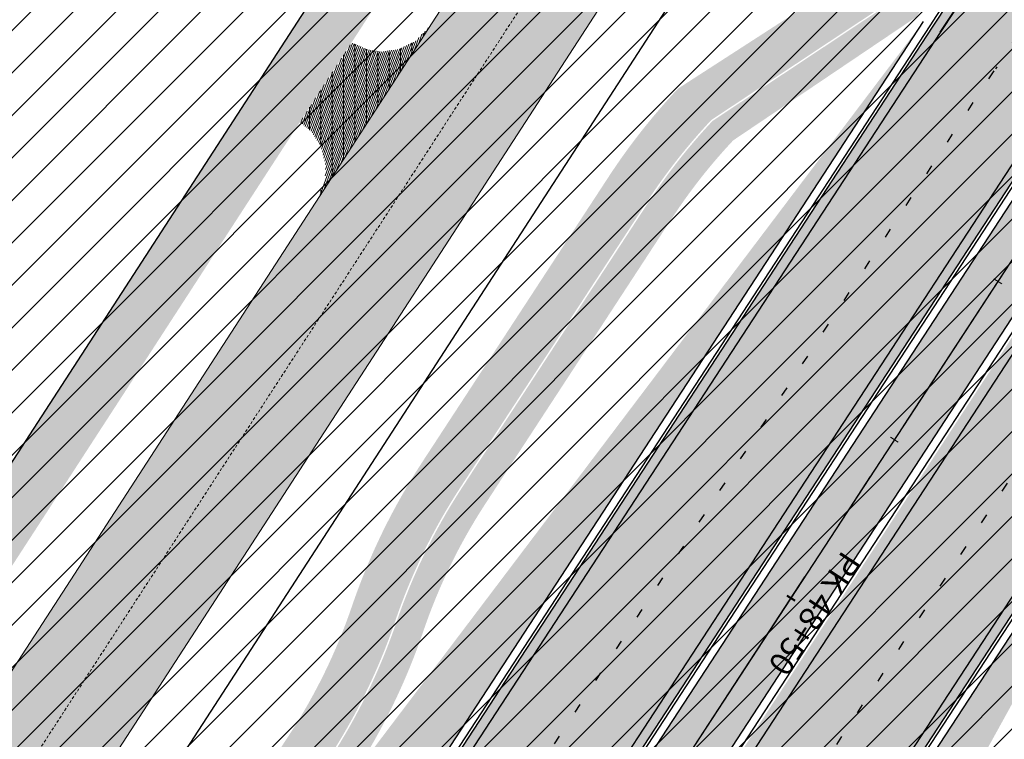
# Model space of a CAD drawing. Units: millimetres. Extents: x 544866 to 552794, y 6582916 to 6594215.
# Drawn here: x 546436 to 546488, y 6583988 to 6584026 of the extents above; entities that cross this region are included whole.
import ezdxf

# ---------------------------------------------------------------- set-up
doc = ezdxf.new("R2010")
doc.units = ezdxf.units.MM
doc.header["$LTSCALE"] = 0.5
for name, pattern in [('CENTER', [50.800000000000004, 31.75, -6.35, 6.35, -6.35]), ('Line Type-4', [0.4921259842519685, 0.2952755905511811, -0.1968503937007874]), ('Tkm_921_50', [4, 1, -3])]:
    doc.linetypes.add(name, pattern=pattern)
doc.layers.add('00 planeeritav krundi piir', color=1, linetype='Continuous', lineweight=25, true_color=0xff0000)
doc.layers.add('01 sõidutee plan', color=7, linetype='Continuous', lineweight=5, true_color=0xcccccc)
for name, color, linetype, lineweight in [('00 planeeritav tee', 7, 'Continuous', 13), ('01 parkla', 7, 'Continuous', 5), ('OPT-hatch-maatulundusmaa', 68, 'Continuous', 9), ('OPT-kergliikl-olol', 41, 'Continuous', 0), ('TL_telg_pk', 12, 'Continuous', 40), ('TL_telg_tee', 12, 'CENTER', 9)]:
    doc.layers.add(name, color=color, linetype=linetype, lineweight=lineweight)
doc.layers.add('TL_ABI', color=2, linetype='Continuous', lineweight=30, plot=False)
for name, color, linetype in [('TL_katend_AB_JRT', 133, 'Continuous'), ('TL_katend_AB_KT', 41, 'Continuous'), ('TL_L_kattemärgistus', 7, 'Continuous'), ('TL_perspektiivne_trammi-rööpad', 214, 'Continuous'), ('TL_tee_äk_ST_10cm', 192, 'Continuous')]:
    doc.layers.add(name, color=color, linetype=linetype)
for name, color, linetype, true_color in [('TL_katend_AB_ST-1a', 7, 'Continuous', 0xcbcbcb), ('TL_katend_haljastus_muru', 7, 'Continuous', 0xe9ffa8), ('TL_tee_murukaitseriba', 7, 'Murukaitse', 0xb57e40)]:
    doc.layers.add(name, color=color, linetype=linetype, true_color=true_color)
doc.styles.add('1-500', font='cour.ttf', dxfattribs={"width": 0.8, "height": 0.75})
doc.styles.add('RP_lines', font='swissl.ttf')
doc.linetypes.add('Murukaitse', pattern='A,0.4,["|",RP_lines,S=0.29,R=0,X=0,Y=-0.305],0', length=0.4)

msp = doc.modelspace()

# ---------------------------------------------------------------- hatches: boundary and pattern name
at = {"layer": '01 parkla', "linetype": 'Continuous', "lineweight": 5, "true_color": 0xaaaaaa}
h = msp.add_hatch(dxfattribs=at)
h.set_pattern_fill('PARKLA', color=253, style=0, pattern_type=2)
h.set_pattern_definition([(90, (545926.8747521496, 6583937.099815616), (0.6, 0), [])])
h.paths.add_polyline_path([(546453.4933122742, 6584024.975572816), (546450.770806056, 6584020.781772642), (546451.3788826714, 6584020.259312378), (546451.871152785, 6584019.500831222), (546452.1296565646, 6584018.479539509), (546452.0778860567, 6584017.671382013), (546451.6535824288, 6584016.631988808), (546457.643096109, 6584025.858349189), (546456.8775765023, 6584025.05570069), (546455.976112737, 6584024.614580764), (546455.089841276, 6584024.492080783), (546454.3508279116, 6584024.593949802)])
at = {"layer": '01 parkla', "linetype": 'Continuous', "lineweight": 9, "true_color": 0xcccccc}
h = msp.add_hatch(dxfattribs=at)
h.set_pattern_fill('PARKLA-1', color=254, style=0, pattern_type=2)
h.set_pattern_definition([(70, (545927.0747521495, 6583937.099815616), (0.1, 0), [])])
h.paths.add_polyline_path([(546453.4933122742, 6584024.975572816), (546450.770806056, 6584020.781772642), (546451.3788826714, 6584020.259312378), (546451.871152785, 6584019.500831222), (546452.1296565646, 6584018.479539509), (546452.0778860567, 6584017.671382013), (546451.6535824288, 6584016.631988808), (546457.643096109, 6584025.858349189), (546456.8775765023, 6584025.05570069), (546455.976112737, 6584024.614580764), (546455.089841276, 6584024.492080783), (546454.3508279116, 6584024.593949802)])
at = {"layer": '01 sõidutee plan', "linetype": 'Continuous', "lineweight": 0, "true_color": 0xcccccc}
msp.add_hatch(color=254, dxfattribs=at).paths.add_polyline_path([(546477.7176853084, 6584043.925825153), (546471.8463650661, 6584047.737333857), (546339.7158586904, 6583844.200997819), (546337.4281494595, 6583841.2), (546335.1531760298, 6583838.95), (546332.6, 6583837.002703558), (546329.5642283878, 6583835.25), (546326.1988366176, 6583833.95), (546323.15, 6583833.204336746), (546319.5, 6583832.824875948), (546315.9, 6583832.976149811), (546312.0860745773, 6583833.717181334), (546164.335406512, 6583874.558855433), (546157.5289425191, 6583869.177806781), (546310.221055268, 6583826.970204012), (546313.5, 6583826.246608203), (546317.2999999999, 6583825.846254982), (546321.75, 6583825.954760305), (546326.2999999999, 6583826.71770856), (546330.85, 6583828.190666971), (546334.8319182292, 6583830.149999999), (546338.3874817198, 6583832.55), (546341.4, 6583835.211866369), (546343.795837172, 6583837.899999999), (546345.5871789327, 6583840.389489113)])
at = {"layer": 'OPT-hatch-maatulundusmaa'}
h = msp.add_hatch(dxfattribs=at)
h.set_pattern_fill('ANSI31', color=256, scale=0.5, style=0)
h.set_pattern_definition([(45, (0, 0), (-1.122532015133644, 1.122532015133644), [])])
h.paths.add_polyline_path([(546290.4304375014, 6583665.396249151), (546140.21, 6583855.48), (546738.0624707296, 6584327.158768271), (546850.1099999998, 6584151.699999999), (546826.1804375014, 6584089.336249151)])
at = {"layer": 'OPT-kergliikl-olol', "linetype": 'ByBlock'}
msp.add_hatch(color=256, dxfattribs=at).paths.add_polyline_path([(546337.1995785866, 6583845.834501551), (546469.5740937584, 6584049.746713363), (546467.0578136545, 6584051.380217093), (546332.5480116764, 6583844.178769019), (546317.4644602092, 6583838.455481972), (546170.169518506, 6583879.17118285), (546167.2524625091, 6583876.865019142), (546211.2492064673, 6583864.703309813), (546211.4137663806, 6583861.545316773), (546214.3053280897, 6583860.746022784), (546216.0684759826, 6583863.371153163), (546312.8853685671, 6583836.608743044), (546316.2, 6583835.961446282), (546319.1, 6583835.816363398), (546322, 6583836.055379495), (546325.25, 6583836.796651362), (546328.35, 6583838.020104235), (546331.2, 6583839.677397846), (546333.6713455266, 6583841.649999999), (546335.6231222721, 6583843.7)])
at = {"layer": 'TL_katend_AB_JRT', "transparency": 33554687}
h = msp.add_hatch(color=256, dxfattribs=at)
h.dxf.hatch_style = 1
edge = h.paths.add_edge_path()
edge.add_arc((546352.8018740426, 6583894.19168174), 34.00000003334782, 327.0163155419566, 341.2120487789037)
edge.add_arc((546413.3917626304, 6583873.579418283), 29.99999999714027, 146.8306961813462, 161.2120487861091, ccw=False)
edge.add_line((546388.2800361315, 6583889.992863749), (546398.1281034127, 6583905.059899651))
edge.add_arc((546423.2398299295, 6583888.646454171), 30.00000001979832, 132.4691846239531, 146.8306961777463, ccw=False)
edge.add_arc((546380.0274408003, 6583935.855451467), 33.9999999792561, 312.4691846140733, 326.830696184669)
edge.add_line((546408.4873974855, 6583917.253546616), (546453.56594193, 6583986.221398697))
edge.add_arc((546425.1059852222, 6584004.823303564), 34.00000000741835, 326.8306961819521, 341.1922077298643)
edge.add_arc((546485.6887323011, 6583984.190059576), 30.00000000129209, 146.8306961886739, 161.1922077305436, ccw=False)
edge.add_line((546460.5770057966, 6584000.603505041), (546470.4250730742, 6584015.670540942))
edge.add_arc((546495.5367995312, 6583999.257095517), 29.99999993964803, 136.7773749401039, 146.8306962030647, ccw=False)
edge.add_line((546473.6758519129, 6584019.802142745), (546483.3641984109, 6584026.327887505))
edge.add_arc((547329.8386476765, 6583473.057995299), 1011.250002166454, 144.492234717001, 146.8306961782707, ccw=False)
edge.add_arc((546459.0227701864, 6584094.383010598), 58.49999999534605, 324.4922347136628, 331.2738727796689)
edge.add_line((546510.3230048134, 6584066.266539861), (546513.024818751, 6584071.196165995))
edge.add_line((546513.024818751, 6584071.196165995), (546528.4257719261, 6584099.296154747))
edge.add_arc((546584.9875690809, 6584068.295943421), 64.49999999696664, 142.6104101772914, 151.2738727800069, ccw=False)
edge.add_line((546533.7407089908, 6584107.46237459), (546559.4053445992, 6584141.042967743))
edge.add_arc((546583.2410934477, 6584122.826023048), 29.99999995343533, 126.2464847897592, 142.6104101939039, ccw=False)
edge.add_arc((546546.3033315525, 6584149.425476928), 19.34999997247286, 352.8601962222171, 358.6065360500191)
edge.add_arc((546583.2410935197, 6584122.826022968), 31.50000006031324, 123.9537363268775, 142.6104101563594)
edge.add_line((546558.2135571546, 6584141.953814981), (546532.5489215463, 6584108.373221827))
edge.add_arc((546584.9875690907, 6584068.295943419), 66.0000000067562, 142.6104101808772, 151.273872783623)
edge.add_line((546527.1103812937, 6584100.017089892), (546509.0076142019, 6584066.987475045))
edge.add_arc((546459.0227703042, 6584094.383010568), 56.9999998777777, 324.49223471122053, 331.27387279081324, ccw=False)
edge.add_arc((547329.8386563124, 6583473.057989532), 1012.750012550231, 144.4922347328242, 146.8304527896784)
edge.add_line((546482.1109657768, 6584027.152160788), (546472.5828045297, 6584020.829395108))
edge.add_arc((546495.5367996607, 6583999.257095411), 31.50000010583797, 136.7773749626103, 146.8306961703733)
edge.add_line((546469.169486749, 6584016.491213216), (546459.3214194714, 6584001.424177315))
edge.add_arc((546485.6887323157, 6583984.19005957), 31.50000001730434, 146.8306961926276, 161.1922077273506)
edge.add_arc((546425.1059852218, 6584004.823303566), 32.50000000821588, 326.8306961815246, 341.19220772740914, ccw=False)
edge.add_line((546452.3103556052, 6583987.042070972), (546407.2318111605, 6583918.07421889))
edge.add_arc((546380.0274407614, 6583935.855451498), 32.50000002897308, 312.4691846265009, 326.8306961759559, ccw=False)
edge.add_arc((546423.2398299588, 6583888.646454148), 31.50000005659198, 132.4691846345518, 146.8306961725962)
edge.add_line((546396.8725170876, 6583905.880571924), (546387.0244498063, 6583890.813536023))
edge.add_arc((546413.3917626692, 6583873.579418265), 31.50000003951978, 146.8306961927302, 161.2120487784604)
edge.add_arc((546352.8018740383, 6583894.191681743), 32.50000003828827, 327.0163155426586, 341.21204877624467, ccw=False)
edge.add_arc((547232.1008358401, 6583323.524179078), 1015.750000115947, 147.0163155356493, 151.9248068839036)
edge.add_line((546335.8734135166, 6583801.56651006), (546314.1452914359, 6583760.830914941))
edge.add_arc((546943.2470901399, 6583425.271789229), 712.999999986899, 151.9248068841728, 156.1975912703558)
edge.add_arc((546943.2470901649, 6583425.271789232), 713.000000008304, 156.1975912714414, 160.595385629175)
edge.add_arc((547232.1008357378, 6583323.524179153), 1019.249999989181, 160.5953856290943, 163.304989623353)
edge.add_arc((546558.9734938064, 6583525.408165706), 316.5000000018895, 163.3049896235432, 173.005989181071)
edge.add_line((546244.8286065962, 6583563.946975248), (546239.7416604188, 6583522.481290341))
edge.add_arc((546231.3049071372, 6583523.516275394), 8.499999999632138, 286.7269475895769, 353.00614178480123, ccw=False)
edge.add_arc((546245.2955062698, 6583476.9625914), 40.11051694332609, 106.7268862126413, 111.6464489251073)
edge.add_arc((546213.5865459668, 6583556.860980243), 45.85000133808029, 275.9514177657647, 291.64644891175004, ccw=False)
edge.add_arc((546218.7034079831, 6583507.776970181), 3.499996845629941, 95.95141793980092, 183.9192911271828)
edge.add_arc((546213.5865364335, 6583556.860977907), 49.35000000099119, 271.8870500234702, 273.6158385344161)
edge.add_line((546216.6988635806, 6583507.609217331), (546216.7039749236, 6583507.824455165))
edge.add_arc((546218.7034112221, 6583507.776973714), 1.999999999993147, 95.95140654357112, 178.6396288113952, ccw=False)
edge.add_arc((546213.5865589741, 6583556.860983437), 47.34999683277544, 275.9514065388912, 291.6464320033812)
edge.add_arc((546245.2954945319, 6583476.962588155), 38.61051830573507, 99.02867697811422, 111.646432005544, ccw=False)
edge.add_arc((546226.5197743758, 6583529.679170063), 19.3498989521469, 311.0861449604975, 318.4396195397922)
edge.add_arc((546245.2954842941, 6583476.962750064), 40.11035683707946, 96.14988430350432, 99.88754310696638)
edge.add_arc((546231.3049098917, 6583523.516297867), 10.00000000285371, 315.2595547922153, 334.9807644796033)
edge.add_arc((546231.3049098912, 6583523.516297866), 10.00000000285457, 334.9807644855671, 353.005989180159)
edge.add_line((546241.2304987473, 6583522.298641955), (546246.3174449247, 6583563.764326863))
edge.add_arc((546558.973493806, 6583525.408165709), 315.0000000007777, 163.3049896234096, 173.0059891812814, ccw=False)
edge.add_arc((547232.1008357524, 6583323.52417915), 1017.750000004139, 160.5953856289897, 163.3049896232548, ccw=False)
edge.add_arc((546943.2470901649, 6583425.271789233), 711.5000000081966, 156.1975912714618, 160.5953856289161, ccw=False)
edge.add_arc((546943.2470901312, 6583425.271789229), 711.4999999788201, 151.9248068840184, 156.1975912700901, ccw=False)
edge.add_line((546315.4687875054, 6583760.124970075), (546337.196909591, 6583800.860565202))
edge.add_arc((547232.1008358701, 6583323.524179063), 1014.250000149166, 147.01631553588, 151.9248068834886, ccw=False)
at = {"layer": 'TL_katend_AB_KT', "transparency": 33554687}
h = msp.add_hatch(color=256, dxfattribs=at)
h.dxf.hatch_style = 1
edge = h.paths.add_edge_path()
edge.add_arc((546502.6699289792, 6584063.46855764), 1.030880234277824, 314.1344148441177, 410.2305876384331)
edge.add_line((546503.3293825053, 6584064.260918105), (546476.4611962743, 6584088.50466135))
edge.add_line((546476.4611962743, 6584088.50466135), (546435.941023762, 6584138.778854402))
edge.add_arc((546434.3838415815, 6584137.523791134), 2.000000037097105, 38.86824397015049, 128.1788845025405)
edge.add_line((546433.1476040833, 6584139.095960653), (546431.6743255112, 6584137.937483617))
edge.add_arc((546446.7404118044, 6584150.079787429), 19.34999994999264, 209.9553081727506, 218.8665971027184, ccw=False)
edge.add_line((546429.9752786942, 6584140.417861645), (546432.022639789, 6584142.027754613))
edge.add_arc((546431.4045210313, 6584142.813839348), 1.000000004499725, 308.178885764601, 398.8682426522943)
edge.add_line((546432.1831121247, 6584143.441370955), (546427.4033723006, 6584149.371690294))
edge.add_arc((546446.7404115881, 6584150.079787451), 19.34999974139926, 179.9528817515125, 182.0971596681766, ccw=False)
edge.add_line((546427.3904183898, 6584150.095700281), (546427.387, 6584150.792))
edge.add_line((546427.387, 6584150.792), (546427.601, 6584153.217))
edge.add_line((546427.601, 6584153.217), (546427.7269863777, 6584153.750811491))
edge.add_line((546427.7269863777, 6584153.750811491), (546478.7969695396, 6584090.38725617))
edge.add_line((546478.7969695396, 6584090.38725617), (546504.7852769917, 6584066.944083577))
edge.add_arc((546505.4173360714, 6584067.71901056), 1.00000525446024, 230.7980439444084, 331.2737315802504)
edge.add_line((546506.2942665824, 6584067.238382442), (546524.9180635782, 6584101.218648477))
edge.add_arc((546584.9875690858, 6584068.295943423), 68.49999999968348, 142.6104101780957, 151.2738727791764, ccw=False)
edge.add_line((546530.5626091423, 6584109.891300557), (546556.2272447484, 6584143.471893707))
edge.add_arc((546581.1365659791, 6584124.766698832), 31.15057944098767, 122.49406535377611, 143.0959588190527, ccw=False)
edge.add_arc((546564.5218366125, 6584149.730268912), 1.315755729820892, -30.99308218789531, 95.22156142642632, ccw=False)
edge.add_arc((546583.2410934579, 6584122.826023037), 31.57999996841284, 123.8514036726471, 142.6104101883656)
edge.add_line((546558.1499951581, 6584142.002393499), (546532.4853595499, 6584108.421800346))
edge.add_arc((546584.9875690707, 6584068.295943429), 66.07999998423043, 142.6104101770247, 151.2738727797318)
edge.add_line((546527.0402271285, 6584100.05553977), (546508.9374600152, 6584067.025924884))
edge.add_arc((546459.0227701839, 6584094.383010596), 56.91999999670082, 324.4922347154952, 331.2738727833226, ccw=False)
edge.add_arc((547329.8386460169, 6583473.057996426), 1012.830000160606, 144.4922347144272, 146.8306961802293)
edge.add_line((546482.0416474823, 6584027.192328967), (546472.5245086693, 6584020.884181901))
edge.add_arc((546495.5367996655, 6583999.257095408), 31.58000011210618, 136.7773749633748, 146.8306961690816)
edge.add_line((546469.102522145, 6584016.534982404), (546459.2544548674, 6584001.467946502))
edge.add_arc((546485.6887322727, 6583984.190059589), 31.57999997027105, 146.8306961805592, 161.1922077363232)
edge.add_arc((546425.1059852263, 6584004.823303563), 32.42000000274098, 326.8306961816577, 341.1922077305578, ccw=False)
edge.add_line((546452.2433910011, 6583987.085840159), (546407.1648465565, 6583918.117988077))
edge.add_arc((546380.0274407788, 6583935.855451483), 32.42000000667618, 312.4691846210776, 326.83069618033863, ccw=False)
edge.add_arc((546423.2398299187, 6583888.646454182), 31.58000000440266, 132.4691846226156, 146.8306961846831)
edge.add_line((546396.8055524837, 6583905.924341111), (546386.9574852022, 6583890.857305211))
edge.add_arc((546413.3917626876, 6583873.579418258), 31.58000005922436, 146.8306961992446, 161.2120487775504)
edge.add_arc((546352.8018740587, 6583894.191681731), 32.42000001556101, 327.01631553897005, 341.2120487822321, ccw=False)
edge.add_arc((547232.1008356224, 6583323.524179207), 1015.82999986256, 147.016315535111, 151.9248068840451)
edge.add_line((546335.8028270642, 6583801.604160461), (546314.0747049785, 6583760.868565332))
edge.add_arc((546943.2470901363, 6583425.271789226), 713.079999984673, 151.9248068839439, 156.1975912700399)
edge.add_arc((546943.2470901706, 6583425.27178923), 713.0800000142166, 156.1975912714959, 160.5953856300619)
edge.add_arc((547232.1008357571, 6583323.52417915), 1019.330000008225, 160.5953856299197, 163.3049896237036)
edge.add_arc((546558.9734937988, 6583525.408165706), 316.5799999942518, 163.3049896237518, 173.0059891816867)
edge.add_line((546244.7492018848, 6583563.956716491), (546239.6622557085, 6583522.491031589))
edge.add_arc((546231.3049071374, 6583523.516275394), 8.419999999854882, 286.72691146416366, 353.0061432373317, ccw=False)
edge.add_arc((546245.2954768273, 6583476.962581127), 40.19051830759372, 106.7268494902932, 111.6464193102677)
edge.add_arc((546213.5865589685, 6583556.860983438), 45.76999683518244, 275.9514065452977, 291.6464193119319, ccw=False)
edge.add_arc((546218.703411222, 6583507.776973713), 3.580000000012356, 95.95140654360507, 183.8728728003314)
edge.add_arc((546213.5865364445, 6583556.860977907), 49.34999999994405, 268.9655517849231, 271.7941098770292, ccw=False)
edge.add_line((546212.6955939272, 6583507.519020898), (546212.7431860147, 6583509.523116034))
edge.add_arc((546211.7434629161, 6583509.546856877), 1.000004950726693, 358.6396288221286, 447.7692289199628)
edge.add_arc((546213.5865364531, 6583556.860977904), 46.34999999714272, 256.1045064692187, 267.7692289715268, ccw=False)
edge.add_arc((546211.3050946955, 6583547.638989153), 36.84999720715486, 225.0167577095786, 256.1045064873132, ccw=False)
edge.add_arc((546171.1178351818, 6583507.428215036), 19.99999999865799, 45.01675773057836, 62.33400948865712)
edge.add_line((546180.4041634628, 6583525.141602826), (546179.2180622095, 6583525.763422082))
edge.add_line((546179.2180622095, 6583525.763422082), (546163.276013197, 6583534.121117535))
edge.add_line((546163.276013197, 6583534.121117535), (546164.6689624392, 6583536.778125703))
edge.add_line((546164.6689624392, 6583536.778125703), (546181.7970967154, 6583527.798619378))
edge.add_arc((546171.117820469, 6583507.428225852), 22.99999725179319, 45.016749495086, 62.33400949261721, ccw=False)
edge.add_arc((546211.3050858073, 6583547.638994277), 33.85000004544783, 225.0167495191899, 256.1044538511434)
edge.add_arc((546213.5865360424, 6583556.860981169), 43.35000306789808, 256.104453900289, 291.6464331592039)
edge.add_arc((546245.2954755313, 6583476.96258074), 42.61051830422768, 106.72686660613789, 111.64643318991489, ccw=False)
edge.add_arc((546231.3048976749, 6583523.516283371), 6.000010363180405, 286.7268666062147, 353.0059891848285)
edge.add_line((546237.2602612731, 6583522.785688563), (546242.3472093834, 6583564.251389227))
edge.add_arc((546558.9734938036, 6583525.408165709), 318.9999999984772, 163.3049896231243, 173.0059891812257, ccw=False)
edge.add_arc((547232.100835774, 6583323.524179144), 1021.750000026568, 160.5953856286534, 163.3049896232007, ccw=False)
edge.add_arc((546943.2470901501, 6583425.271789239), 715.4999999923688, 156.1975912714087, 160.5953856283843, ccw=False)
edge.add_arc((546943.247090136, 6583425.271789228), 715.4999999839678, 151.9248068840105, 156.1975912701346, ccw=False)
edge.add_line((546311.9394646519, 6583762.007489715), (546333.6675867324, 6583802.743084834))
edge.add_arc((547232.1008354933, 6583323.524179275), 1018.249999717165, 147.0163155344084, 151.9248068845598, ccw=False)
edge.add_arc((546352.8018740658, 6583894.191681727), 30.00000000712372, 327.0163155378892, 341.2120487870008)
edge.add_arc((546413.391762647, 6583873.579418277), 34.00000001462027, 146.8306961880443, 161.2120487864021, ccw=False)
edge.add_line((546384.931805931, 6583892.181323146), (546394.7798732125, 6583907.248359046))
edge.add_arc((546423.2398299119, 6583888.646454189), 33.99999999469983, 132.469184621612, 146.8306961885675, ccw=False)
edge.add_arc((546380.0274408105, 6583935.855451458), 29.9999999662988, 312.469184609839, 326.8306961874322)
edge.add_line((546405.1391672853, 6583919.442006011), (546450.2177117297, 6583988.409858092))
edge.add_arc((546425.1059852522, 6584004.823303547), 29.99999997310387, 326.8306961768301, 341.1922077422869)
edge.add_arc((546485.6887323004, 6583984.190059576), 34.00000000077527, 146.8306961878207, 161.1922077310324, ccw=False)
edge.add_line((546457.2287755961, 6584002.791964437), (546467.0768428737, 6584017.859000337))
edge.add_arc((546495.5367995509, 6583999.2570955), 33.99999996538723, 136.7773749426395, 146.8306961956549, ccw=False)
edge.add_line((546470.7610588912, 6584022.541482381), (546480.0159682115, 6584028.516346902))
edge.add_line((546480.0159682115, 6584028.516346902), (546484.5874434116, 6584035.448401156))
edge.add_arc((546482.9223339278, 6584036.55628671), 1.999999998655454, 326.3620732368273, 392.3110937756885)
edge.add_line((546484.6126506359, 6584037.625318713), (546484.2027002159, 6584038.273518246))
edge.add_line((546484.2027002159, 6584038.273518246), (546488.154243381, 6584040.772651147))
edge.add_arc((547329.8386432367, 6583473.057998359), 1015.249996774431, 144.4922347096493, 146.0004043978809, ccw=False)
at = {"layer": 'TL_katend_AB_ST-1a', "transparency": 33554687}
h = msp.add_hatch(color=256, dxfattribs=at)
h.dxf.hatch_style = 1
edge = h.paths.add_edge_path()
edge.add_line((546490.8977163659, 6584021.403853871), (546393.1599062189, 6583871.870036488))
edge.add_arc((547232.1008357427, 6583323.524179145), 1002.249999998085, 146.8306961807089, 151.924806883104)
edge.add_line((546347.7848781617, 6583795.213006301), (546326.0567560787, 6583754.477411179))
edge.add_arc((546943.2470901483, 6583425.271789232), 699.4999999929402, 151.9248068828264, 156.1975912707717)
edge.add_arc((546357.6837609451, 6583683.565396354), 59.50000000290418, 156.1975912701597, 162.5204927130947)
edge.add_line((546300.9312066565, 6583701.437094148), (546287.0864464636, 6583657.472300565))
edge.add_arc((546229.3800677465, 6583675.644363024), 60.49999998899862, 340.65052323761745, 342.52049271297113, ccw=False)
edge.add_arc((547232.1008357366, 6583323.524179135), 1002.249999992761, 160.6505232386254, 163.3049896218807)
edge.add_arc((546558.9734938071, 6583525.408165705), 299.5000000021687, 163.3049896219718, 182.8140211424391)
edge.add_line((546259.8346449342, 6583510.704455419), (546255.192378506, 6583513.343545175))
edge.add_arc((546235.6929593512, 6583513.494054344), 19.5000000097709, 359.5577627821495, 362.1106111501164)
edge.add_arc((546558.9734937875, 6583525.408165716), 303.9999999827449, 181.0487464296328, 182.1106111512901, ccw=False)
edge.add_arc((546254.0245858685, 6583519.825733595), 0.9999999998358083, 1.048746436241095, 173.0059892216367)
edge.add_line((546253.032026983, 6583519.947499185), (546245.8746397825, 6583527.304846454))
edge.add_line((546245.8746397825, 6583527.304846454), (546250.287680466, 6583563.277264499))
edge.add_arc((546558.9734938032, 6583525.408165708), 310.9999999982229, 163.3049896230779, 173.005989181056, ccw=False)
edge.add_arc((547232.100835739, 6583323.52417915), 1013.749999991209, 160.5953856288489, 163.3049896230309, ccw=False)
edge.add_arc((546943.2470901677, 6583425.271789232), 707.500000010848, 156.1975912715376, 160.5953856290781, ccw=False)
edge.add_arc((546943.247090139, 6583425.271789233), 707.4999999841548, 151.9248068822561, 156.1975912706669, ccw=False)
edge.add_line((546318.9981103727, 6583758.242450461), (546340.7262324663, 6583798.9780456))
edge.add_arc((547232.1008357838, 6583323.524179134), 1010.250000038446, 147.0913629573895, 151.9248068822738, ccw=False)
edge.add_arc((546350.3760775758, 6583894.126067455), 40.00000076740462, 327.0913631443233, 340.3264293979851)
edge.add_line((546388.0411158964, 6583880.659629555), (546389.9945340372, 6583886.12325475))
edge.add_arc((546408.8270528525, 6583879.390035944), 20.0000000104029, 146.8306961831227, 160.3264294533987, ccw=False)
edge.add_line((546392.0859018426, 6583890.332332928), (546399.1138071805, 6583901.084666256))
edge.add_arc((546424.2255336676, 6583884.671220797), 29.99999998313263, 136.2110409006771, 146.8306961808495, ccw=False)
edge.add_line((546402.5687259578, 6583905.431343119), (546409.3316864355, 6583912.486414008))
edge.add_arc((546380.4559428653, 6583940.16657707), 39.99999992347644, 316.2110408924447, 326.8306961876273)
edge.add_line((546413.9382448054, 6583918.281983159), (546484.2012559574, 6584025.780772651))
edge.add_arc((547329.8386456097, 6583473.057996845), 1010.249999590391, 144.4922347182334, 146.8306961879123, ccw=False)
edge.add_arc((546459.0227702103, 6584094.383010624), 59.49999998671466, 324.4922347149058, 327.183449493917)
edge.add_line((546509.027170563, 6584062.136926462), (546534.1427586306, 6584101.083978586))
edge.add_arc((546584.987569074, 6584068.295943424), 60.49999999010614, 142.6104101789474, 147.1834494899926, ccw=False)
edge.add_line((546536.918808839, 6584105.033448623), (546561.7965682975, 6584137.584462856))
edge.add_arc((546546.303331523, 6584149.425476931), 19.50000000204378, 322.610410181219, 356.63815244776)
edge.add_line((546565.7697739339, 6584148.28196482), (546572.9622729323, 6584146.887321336))
edge.add_arc((546573.0574514136, 6584147.378178811), 0.5000000035823731, 259.0263832235378, 322.6104098702493)
edge.add_line((546573.4547138961, 6584147.074563061), (546582.595970451, 6584159.035333594))
edge.add_arc((546581.8014454853, 6584159.642565086), 1.000000003098986, 322.6104102296731, 382.6566627911184)
edge.add_line((546582.7242752042, 6584160.027773233), (546579.70943691, 6584167.25031614))
edge.add_arc((546574.2505534112, 6584185.970641729), 19.49999997995711, 286.2567875112491, 322.420327388205)
edge.add_arc((548502.615925119, 6582702.018972823), 2413.75000000986, 141.4997575390001, 142.4203273694598, ccw=False)
edge.add_arc((546660.9494792337, 6584166.959334969), 60.50000000094546, 134.4005305303204, 141.4997575394947, ccw=False)
edge.add_line((546618.6194468864, 6584210.184540134), (546635.2140594312, 6584226.435486384))
edge.add_arc((546593.5836970421, 6584268.946225347), 59.49999999877274, 314.4005305295761, 320.6209651996655)
edge.add_arc((548502.6161558056, 6582702.01878278), 2410.250298894574, 140.3622458470789, 140.6209651877786, ccw=False)
edge.add_arc((546615.6954176244, 6584265.110800171), 39.99999995491049, 320.3622458190567, 333.5914723668182)
edge.add_line((546651.5212405008, 6584247.320060681), (546654.1046149966, 6584252.52229059))
edge.add_arc((546672.017526194, 6584243.626920983), 19.99999970029065, 139.8981510117445, 153.5914724148508, ccw=False)
edge.add_arc((548502.6164331383, 6582702.018543668), 2413.250665032609, 139.5953773216083, 139.8981511391522, ccw=False)
edge.add_arc((546687.8043836684, 6584246.797154553), 30.00000017391454, 128.7240550214776, 139.5953772351951, ccw=False)
edge.add_line((546669.0372758616, 6584270.202189802), (546675.5450570143, 6584275.420393023))
edge.add_arc((546650.5222467682, 6584306.627106523), 40.00000000137825, 308.724054987142, 332.6569912669434)
edge.add_arc((546642.0836561217, 6584310.990612897), 49.5000000002078, 332.6569912659198, 373.0323186580536)
edge.add_arc((546733.0805573119, 6584334.491368602), 44.51596291425286, 112.92091018319769, 196.091353941023, ccw=False)
edge.add_line((546715.743365398, 6584375.492499449), (546719.8341455822, 6584368.312687401))
edge.add_arc((546736.7518148274, 6584334.249486261), 38.03300151940262, 116.4115362214976, 196.4866253376516)
edge.add_arc((546651.345813255, 6584310.988063724), 50.5000000030995, -40.99443838277199, 14.293594575243503, ccw=False)
edge.add_arc((548502.6159251074, 6582702.018972805), 2402.250000011212, 139.0055616157916, 142.6104101811082)
edge.add_line((546593.9683334177, 6584160.74082199), (546533.5260020118, 6584081.655758351))
edge.add_arc((547329.8386459079, 6583473.057996518), 1002.250000018484, 142.6104101811871, 146.8306961808348)
h = msp.add_hatch(color=256, dxfattribs=at)
h.dxf.hatch_style = 1
edge = h.paths.add_edge_path()
edge.add_arc((547090.0807988583, 6583648.767237484), 692.4999998792293, 143.5717241060926, 143.7637546170883)
edge.add_arc((547329.8386425674, 6583473.05799883), 989.749995957828, 143.7637546166254, 146.8306961878972)
edge.add_line((546501.3609357331, 6584014.564918247), (546457.0941926691, 6583946.839080482))
edge.add_arc((546490.5764947373, 6583924.954486491), 40.00000007397077, 146.830696193068, 160.3264294480296)
edge.add_line((546452.9114570579, 6583938.420924124), (546450.9737183327, 6583933.001153571))
edge.add_arc((546432.1411995107, 6583939.734372375), 20.00000001613376, 326.8306961938881, 340.3264294649354, ccw=False)
edge.add_line((546448.8823505274, 6583928.792075391), (546441.85444519, 6583918.039742065))
edge.add_arc((546416.7427186449, 6583934.453187567), 30.00000005570675, 316.2110409153573, 326.8306961715728, ccw=False)
edge.add_line((546438.3995264125, 6583913.693065201), (546431.6365659316, 6583906.637994309))
edge.add_arc((546460.5123095735, 6583878.957831196), 40.00000001069111, 136.2110409105609, 146.8306961832538)
edge.add_line((546427.030007562, 6583900.842425157), (546403.6231255984, 6583865.031100883))
edge.add_arc((547232.1008357469, 6583323.524179152), 989.7499999976304, 146.8306961807621, 163.3049896231068)
edge.add_arc((546558.9734938133, 6583525.408165711), 287.0000000065743, 163.3049896236552, 166.8668449495078)
edge.add_arc((546318.4338654765, 6583581.530239853), 39.99999999362227, 166.8668449480951, 182.8379797055739)
edge.add_line((546278.4829240103, 6583579.549766311), (546278.7439911728, 6583574.283410204))
edge.add_arc((546258.7685204298, 6583573.293173433), 20.00000000655498, -9.062772699351513, 2.8379797028545113, ccw=False)
edge.add_arc((546558.9734937898, 6583525.408165727), 283.9999999820013, 170.9372272983684, 173.671979603618)
edge.add_arc((546246.8866420416, 6583560.017369045), 29.99999999953173, 345.04283752087963, 353.67197960402234, ccw=False)
edge.add_line((546275.8702139568, 6583552.274465261), (546273.8441710557, 6583544.690493953))
edge.add_arc((546312.488933609, 6583534.366622241), 39.99999999911185, 165.0428375203353, 193.2791739547207)
edge.add_arc((546321.7349266727, 6583536.548734128), 49.49999999982688, 193.2791739552637, 218.6679327026598)
edge.add_line((546283.0863057408, 6583505.620848651), (546275.2030112237, 6583499.466848449))
edge.add_arc((546314.5405482436, 6583531.133995169), 50.50000000172857, 178.6580946579399, 218.8344444702276, ccw=False)
edge.add_arc((546558.9734938028, 6583525.408165707), 294.9999999969999, 163.3049896231311, 178.6580946567526, ccw=False)
edge.add_arc((547232.1008357534, 6583323.52417915), 997.7500000039655, 146.8306961810417, 163.3049896233391, ccw=False)
edge.add_line((546396.9266651967, 6583869.408019672), (546494.6644753342, 6584018.941837042))
edge.add_arc((547329.8386458762, 6583473.057996525), 997.7499999885348, 143.7637546114312, 146.8306961808458, ccw=False)
edge.add_arc((547090.080799034, 6583648.767237504), 700.5000000092817, 136.8057684218276, 143.7637546115012, ccw=False)
edge.add_arc((546074.5315022937, 6584602.239117475), 692.4999999927213, 316.8057684214089, 319.6171724698307)
edge.add_arc((546556.7081908112, 6584192.123717823), 59.50000000724123, 319.6171724719567, 327.8178275668924)
edge.add_line((546607.0665471213, 6584160.433246848), (546635.7514426195, 6584206.015535271))
edge.add_arc((546686.9561578522, 6584173.792451342), 60.49999999974339, 140.9717817124257, 147.8178275660421, ccw=False)
edge.add_arc((548502.6159250704, 6582702.018972845), 2397.749999957254, 138.8977256517492, 140.9717817134533, ccw=False)
edge.add_arc((546620.8449094248, 6584343.724003335), 99.50000003516354, 318.8977256548628, 334.6518935797261)
edge.add_arc((546729.291718771, 6584292.349988231), 20.49999948686282, 152.0719318112349, 154.6518936092683, ccw=False)
edge.add_line((546711.1792252073, 6584301.951423326), (546717.1648271622, 6584294.883963043))
edge.add_arc((546731.8964989277, 6584282.107897594), 19.5000000351617, 139.0664845148508, 150.9766389126917)
edge.add_arc((546620.8449100232, 6584343.724002982), 107.4999993404819, 328.27297491150125, 330.97663893162206, ccw=False)
edge.add_arc((546713.1310125404, 6584286.66679363), 0.9999999999313404, 148.2729748661144, 308.8694459571506)
edge.add_arc((546776.8271301456, 6584207.641135429), 100.500000256306, 123.17871013383751, 128.8694459132032, ccw=False)
edge.add_line((546721.8282776473, 6584291.756391331), (546722.3666388127, 6584282.4094772))
edge.add_arc((546776.8271300347, 6584207.641135588), 92.50000006247946, 126.0692098389709, 138.8977256459321)
edge.add_arc((548502.615925093, 6582702.018972822), 2382.749999988316, 138.8977256516926, 140.1925254549535)
edge.add_arc((546717.8952489047, 6584189.386671293), 59.49999999559979, 140.1925254588584, 144.8598031640194)
edge.add_line((546669.2393552845, 6584223.633627588), (546642.831531281, 6584186.1150737))
edge.add_arc((546593.3578918921, 6584220.937609561), 60.49999998508324, 321.495841718762, 324.8598026144267, ccw=False)
edge.add_arc((548502.6159252013, 6582702.018972816), 2379.25000007777, 141.4958422654677, 141.9532477865877)
edge.add_arc((546074.5315023327, 6584602.239117517), 703.9999999880257, 320.075036991081, 321.95324778531983, ccw=False)
edge.add_arc((546629.373239677, 6584137.908527852), 19.50000001064735, 140.0750369941107, 173.504889863785)
edge.add_line((546609.9984001571, 6584140.114336999), (546602.9557936558, 6584141.959631828))
edge.add_arc((546602.8290623765, 6584141.475959237), 0.499999992367914, 75.31749615886575, 138.9061706817983)
edge.add_arc((546074.5315022955, 6584602.239117482), 700.4999999958842, 317.745613199181, 318.9061701122957, ccw=False)
edge.add_arc((546593.7584045619, 6584130.534046538), 0.999999997719542, 137.7456131885386, 196.7817846342662)
edge.add_line((546592.8009932265, 6584130.245319106), (546595.0727295786, 6584122.712310783))
edge.add_arc((546598.7675093563, 6584103.565545972), 19.50000000866968, 100.9221990898624, 137.2102217557388)
edge.add_arc((547090.0807989895, 6583648.767237473), 688.9999999959872, 137.2102217586394, 140.4936260814709)
edge.add_arc((546511.8012127538, 6584125.57219773), 60.49999999210017, 315.3198815667264, 320.4936260777415, ccw=False)
edge.add_line((546554.8193449938, 6584083.031742894), (546538.4613767817, 6584066.490094654))
edge.add_arc((546580.7684655185, 6584024.652787832), 59.49999999626492, 135.3198815694399, 143.5717241104043)
at = {"layer": 'TL_katend_haljastus_muru', "transparency": 33554687}
h = msp.add_hatch(color=256, dxfattribs=at)
h.dxf.hatch_style = 1
edge = h.paths.add_edge_path()
edge.add_arc((546620.8449094432, 6584343.724003324), 98.9500000137465, 318.8977256645807, 334.6518935809)
edge.add_arc((546729.2917193503, 6584292.349987941), 21.05000013477951, 152.1606823301011, 154.6518935693045, ccw=False)
edge.add_arc((546748.0182877688, 6584331.620102465), 47.54999998381334, 203.3604056384397, 218.253042624922, ccw=False)
edge.add_line((546704.3660156637, 6584312.765881756), (546702.3782266519, 6584312.327945519))
edge.add_arc((546651.3458132574, 6584310.988063724), 51.05000000094993, -40.99443838459672, 1.5039841094243798, ccw=False)
edge.add_arc((548502.615925097, 6582702.01897281), 2401.6999999996, 139.0055616157303, 142.6104101809025)
edge.add_line((546594.4053221513, 6584160.406844676), (546533.9629907435, 6584081.321781035))
edge.add_arc((547329.8386458975, 6583473.05799652), 1001.700000009485, 142.6104101806739, 146.8306961805811)
edge.add_line((546491.3580980179, 6584021.102940705), (546393.6202878741, 6583871.569123327))
edge.add_arc((547232.1008357523, 6583323.524179151), 1001.700000003226, 146.8306961809833, 151.9248068832115)
edge.add_line((546348.2701600584, 6583794.954159858), (546326.5420379705, 6583754.218564727))
edge.add_arc((546943.247090156, 6583425.27178923), 698.9500000006414, 151.9248068830925, 156.1975912707924)
edge.add_arc((546357.6837609506, 6583683.565396354), 58.95000000785301, 156.197591271188, 162.5204927145868)
edge.add_line((546301.4558100997, 6583701.27189358), (546287.6110499038, 6583657.307099989))
edge.add_arc((546229.3800676878, 6583675.644363028), 61.05000004593167, 340.6505232427838, 342.5204927179223, ccw=False)
edge.add_arc((547232.100835725, 6583323.52417913), 1001.699999982992, 160.6505232387501, 163.3049896211922)
edge.add_arc((546558.9734938098, 6583525.408165706), 298.9500000044981, 163.3049896214792, 181.630468942713)
edge.add_arc((546245.2955062763, 6583476.96259138), 42.61051696102363, 68.73402150853889, 69.60546629740901, ccw=False)
edge.add_arc((546262.5448056287, 6583521.338479919), 5.000000000498527, 248.9666972620911, 289.1045586498112)
edge.add_line((546264.1812710356, 6583516.613865546), (546265.4689499718, 6583517.059879097))
edge.add_arc((546314.5405482415, 6583531.13399517), 51.04999999962008, 178.658094657455, 196.0033031685185, ccw=False)
edge.add_arc((546558.973493799, 6583525.408165709), 295.5499999932244, 163.3049896231518, 178.6580946568436, ccw=False)
edge.add_arc((547232.1008357494, 6583323.524179148), 998.3000000008998, 146.8306961811023, 163.3049896231384, ccw=False)
edge.add_line((546396.4662835421, 6583869.708932835), (546494.2040936756, 6584019.242750199))
edge.add_arc((547329.8386458796, 6583473.057996523), 998.2999999926456, 143.7637546097133, 146.8306961814922, ccw=False)
edge.add_arc((547090.0807990249, 6583648.767237514), 701.0499999955443, 136.8057684222598, 143.7637546093069, ccw=False)
edge.add_arc((546074.531502269, 6584602.239117481), 691.950000014652, 316.8057684221359, 319.6171724713425)
edge.add_arc((546556.7081908333, 6584192.123717816), 58.94999998506371, 319.6171724699045, 327.8178275654614)
edge.add_line((546606.6010497126, 6584160.726183978), (546635.2859452122, 6584206.308472403))
edge.add_arc((546686.9561578553, 6584173.792451349), 61.04999999822523, 140.9717817125307, 147.817827566865, ccw=False)
edge.add_arc((548502.6159255139, 6582702.018972453), 2398.300000549443, 138.8977256511689, 140.9717817126661, ccw=False)
h = msp.add_hatch(color=256, dxfattribs=at)
h.dxf.hatch_style = 1
edge = h.paths.add_edge_path()
edge.add_line((546398.1281034127, 6583905.059899651), (546400.2856206064, 6583903.649710241))
edge.add_arc((546424.2255338716, 6583884.671220622), 30.55000025127673, 136.211040928847, 141.5941969795475, ccw=False)
edge.add_line((546402.1716844828, 6583905.811945361), (546408.9346449608, 6583912.86701625))
edge.add_arc((546380.4559427854, 6583940.166577131), 39.4500000241359, 316.2110409081, 326.830696177111)
edge.add_line((546413.4778631532, 6583918.582896326), (546483.7408743043, 6584026.081685818))
edge.add_line((546483.7408743043, 6584026.081685818), (546453.5659419299, 6583986.221398697))
edge.add_line((546453.5659419299, 6583986.221398697), (546408.4873974855, 6583917.253546616))
edge.add_arc((546380.0274407916, 6583935.855451474), 33.99999999062938, 312.4691846164492, 326.83069618220924, ccw=False)
edge.add_arc((546423.2398299295, 6583888.646454171), 30.00000001977833, 132.4691846239531, 146.8306961777462)
edge = h.paths.add_edge_path()
edge.add_line((546390.4452563818, 6583888.577639491), (546388.2800361315, 6583889.992863749))
edge.add_arc((546413.3917626304, 6583873.579418283), 29.99999999714848, 146.8306961813462, 161.2120487861091)
edge.add_arc((546352.8018740426, 6583894.19168174), 34.00000003334943, 327.0163155419566, 341.21204877890375, ccw=False)
edge.add_arc((547232.1008355847, 6583323.524179229), 1014.249999819482, 147.0163155349568, 151.9248068841686)
edge.add_line((546337.1969095907, 6583800.860565202), (546315.4687875054, 6583760.124970075))
edge.add_arc((546943.2470901116, 6583425.271789239), 711.4999999571836, 151.9248068839389, 156.1975912701407)
edge.add_arc((546943.2470902565, 6583425.271789197), 711.5000001066903, 156.1975912717633, 160.5953856286086)
edge.add_arc((547232.1008367803, 6583323.524178815), 1017.75000108497, 160.5953856304114, 163.3049896217984)
edge.add_arc((546558.9734938281, 6583525.408165704), 315.0000000235293, 163.3049896235919, 173.0059891807651)
edge.add_line((546246.3174449246, 6583563.764326863), (546241.2304987473, 6583522.298641955))
edge.add_arc((546231.3049099043, 6583523.516297862), 9.999999989403365, 334.98076447331414, 353.0059891922481, ccw=False)
edge.add_arc((546245.2955061395, 6583476.96259267), 42.61051566645381, 93.77331052097662, 96.64251393279022, ccw=False)
edge.add_arc((546226.519748756, 6583529.679284215), 18.94999388053535, 327.4400347496526, 353.0059602968778)
edge.add_line((546245.3287323959, 6583527.371817529), (546249.729248469, 6583563.242142587))
edge.add_arc((546558.9757844174, 6583525.407583327), 311.5523613623474, 163.3050080515895, 173.0248502533842, ccw=False)
edge.add_arc((547232.1008362207, 6583323.524178984), 1014.300000500644, 160.595385629387, 163.3049896217398, ccw=False)
edge.add_arc((546943.2470902686, 6583425.271789195), 708.0500001182166, 156.1975912720837, 160.5953856294948, ccw=False)
edge.add_arc((546943.2470900168, 6583425.271789286), 708.0499998510049, 151.9248068811067, 156.1975912706175, ccw=False)
edge.add_line((546318.5128284823, 6583758.501296914), (546340.2409505721, 6583799.23689205))
edge.add_arc((547232.1008406468, 6583323.524176392), 1010.80000562085, 147.0913629766591, 151.9248068749627, ccw=False)
edge.add_arc((546350.3760783002, 6583894.126067143), 39.44999997969591, 327.0913629561958, 340.3264294700882)
edge.add_line((546387.5232216289, 6583880.844793073), (546389.4766397701, 6583886.308418266))
edge.add_arc((546408.8270529353, 6583879.390035911), 20.55000009909949, 153.4431650279534, 160.3264294468197, ccw=False)
h = msp.add_hatch(color=256, dxfattribs=at)
h.dxf.hatch_style = 1
edge = h.paths.add_edge_path()
edge.add_line((546442.8401489566, 6583914.064508668), (546440.6826317641, 6583915.474698079))
edge.add_arc((546416.7427188454, 6583934.453187398), 30.54999979348911, 316.2110408849203, 321.5941970166338, ccw=False)
edge.add_line((546438.7965678874, 6583913.312462959), (546432.0336074064, 6583906.257392066))
edge.add_arc((546460.5123095986, 6583878.957831172), 39.45000004461581, 136.2110409122546, 146.8306961755278)
edge.add_line((546427.4903892142, 6583900.54151199), (546404.0835072543, 6583864.730187722))
edge.add_arc((547232.1008357465, 6583323.524179155), 989.1999999959418, 146.8306961805237, 163.3049896249155)
edge.add_arc((546558.9734933415, 6583525.408165812), 286.449999525147, 163.3049896215456, 166.8668449461846)
edge.add_arc((546318.4338654827, 6583581.530239857), 39.44999999967947, 166.8668449446924, 182.8379797058304)
edge.add_line((546279.0322494557, 6583579.576997826), (546279.2933166181, 6583574.310641714))
edge.add_arc((546258.7685204676, 6583573.293173433), 20.54999996892814, -3.347968988847299, 2.8379797068059816, ccw=False)
edge.add_line((546279.2834472001, 6583572.093056821), (546281.8080395423, 6583571.671660637))
edge.add_arc((546252.2174216498, 6583576.610823797), 29.99999999971755, 350.5237493500138, 363.3415734293994)
edge.add_arc((546316.1086079465, 6583580.341281512), 34.00000000935114, 167.2548470694892, 183.3415734277153, ccw=False)
edge.add_arc((546558.9734937884, 6583525.408165714), 282.9999999818402, 163.3049896241094, 167.2548470682314, ccw=False)
edge.add_arc((547232.1008357726, 6583323.524179142), 985.7500000251013, 146.8306961808803, 163.3049896233546, ccw=False)
edge.add_line((546406.9713558002, 6583862.842641491), (546432.4808548843, 6583901.870861704))
edge.add_arc((546460.9408115695, 6583883.268956851), 33.99999998077321, 132.4691846122434, 146.8306961807278, ccw=False)
edge.add_arc((546417.7284224399, 6583930.477954147), 30.00000001916996, 312.469184625318, 326.8306961791134)
edge = h.paths.add_edge_path()
edge.add_line((546450.5229959867, 6583930.546768826), (546452.6882162377, 6583929.131544569))
edge.add_arc((546427.5764897388, 6583945.544990037), 29.99999999816756, 326.8306961783684, 341.1922077416846)
edge.add_arc((546488.159236813, 6583924.911746062), 34.00000000147799, 146.8306961772552, 161.1922077397255, ccw=False)
edge.add_line((546459.6992801116, 6583943.513650929), (546479.336984052, 6583973.558326888))
edge.add_line((546479.336984052, 6583973.558326888), (546501.8213174256, 6584014.264005054))
edge.add_line((546501.8213174256, 6584014.264005054), (546457.554574322, 6583946.538167315))
edge.add_arc((546490.5764946814, 6583924.954486518), 39.45000001202843, 146.8306961817728, 160.3264294581055)
edge.add_line((546453.4293513251, 6583938.235760607), (546451.4916126, 6583932.815990053))
edge.add_arc((546432.1411994641, 6583939.734372397), 20.55000006782247, 333.443165010402, 340.3264294487329, ccw=False)

# ---------------------------------------------------------------- linework, layer by layer
at = {"layer": '00 planeeritav krundi piir'}
for p, q in [((546514.1976240766, 6584094.610584877), (546331.8555629548, 6583813.727418344)), ((546467.0578136545, 6584051.380217093), (546332.5480116764, 6583844.178769019))]:
    msp.add_line(p, q, dxfattribs=at)
at = {"layer": '00 planeeritav tee', "linetype": 'Line Type-4'}
msp.add_line((546487.3427966269, 6584065.180392739), (546342.6515188116, 6583842.295243466), dxfattribs=at)
at = {"layer": '00 planeeritav tee'}
for p, q in [((546479.260398248, 6584059.158051075), (546339.7158586904, 6583844.200997819)), ((546485.6144820757, 6584056.090200545), (546345.5871789327, 6583840.389489113))]:
    msp.add_line(p, q, dxfattribs=at)
at = {"layer": 'TL_ABI', "color": 4}
msp.add_line((546492.7810958452, 6584020.172845449), (546395.0432857088, 6583870.639028082), dxfattribs=at)
at = {"layer": 'TL_L_kattemärgistus', "transparency": 33554687}
for p, q in [((546484.6197847323, 6584025.507215226), (546414.3567735805, 6583918.008425734)), ((546490.4791875826, 6584021.677411283), (546392.7413774462, 6583872.143593917)), ((546495.0830041078, 6584018.668279614), (546397.3451939713, 6583869.134462247)), ((546500.9424069582, 6584014.838475672), (546456.6756638938, 6583947.112637906))]:
    msp.add_line(p, q, dxfattribs=at)
at = {"layer": 'TL_L_kattemärgistus', "linetype": 'Tkm_921_50', "transparency": 33554687}
for p, q in [((546389.8116760211, 6583874.058495888), (546487.5494861575, 6584023.592313254)), ((546498.012705533, 6584016.753377642), (546400.2748953964, 6583867.219560276))]:
    msp.add_line(p, q, dxfattribs=at)
at = {"layer": 'TL_L_kattemärgistus', "transparency": 33554687, "const_width": 0.1, "flags": 128}
for points in [[(546546.2540481846, 6583945.115168015, 0.09918674676800449), (546472.9575363832, 6584085.680769112)], [(546542.8931979872, 6583944.138087696, 0.09918674676800449), (546470.2324675769, 6584083.484408486)], [(546539.5323477898, 6583943.161007377, 0.09918674676811526), (546467.5073987704, 6584081.288047859)], [(546507.8649787063, 6584059.534213397, 0.01020381712774966), (546484.6197847323, 6584025.507215226)]]:
    msp.add_lwpolyline(points, format="xyb", dxfattribs=at)
at = {"layer": 'TL_L_kattemärgistus', "linetype": 'Tkm_921_50', "transparency": 33554687}
msp.add_arc((547329.8386458943, 6583473.057996522), 1006.250000005141, 142.6104101627115, 146.8306961711673, dxfattribs=at)
at = {"layer": 'TL_perspektiivne_trammi-rööpad', "const_width": 0.05}
for points in [[(546213.79967792, 6584473.524755254, 0.0395725694191882), (546215.687292453, 6584469.703671595), (546263.0997165166, 6584390.259666743, 0.008394737926544278), (546265.699387316, 6584386.06532737), (546363.1557813982, 6584234.568481562), (546374.8396449639, 6584215.701385821, 0.03098719676094079), (546427.7387974479, 6584141.040382409), (546472.5939343453, 6584085.387711851, -0.08369497645339924), (546538.1652942679, 6583968.53999236)], [(546212.9453358881, 6584472.795857842, 0.03635586447856497), (546214.7719164614, 6584469.157372415), (546262.1843405248, 6584389.713367563, 0.00839473792632013), (546264.8028675918, 6584385.488605266), (546362.2543092483, 6584233.999458049), (546373.9333533272, 6584215.140144813, 0.03098719676076833), (546426.9088193486, 6584140.371433715), (546471.763956246, 6584084.718763158, -0.08369497645307918), (546537.1618835472, 6583968.180099424)], [(546209.8188123384, 6584470.128407526, 0.02642765077268194), (546211.3937840494, 6584467.141292702), (546258.8062081129, 6584387.69728785, 0.008394737926938265), (546261.4943229442, 6584383.360251838), (546358.9274880117, 6584231.899515745), (546370.5887461051, 6584213.068923307, 0.0309871967608808), (546423.8458420103, 6584137.902724371), (546468.7009789078, 6584082.250053814, -0.08369497640705471), (546533.4588649726, 6583966.851939255)], [(546208.9778927399, 6584469.410961706, 0.0241628870862409), (546210.4784080578, 6584466.594993522), (546257.8908321211, 6584387.15098867, 0.008394737926618483), (546260.59780322, 6584382.783529735), (546358.0260158618, 6584231.330492233), (546369.6824544684, 6584212.507682298, 0.03098719676070959), (546423.015863911, 6584137.233775678), (546467.8710008084, 6584081.58110512, -0.08369497640667944), (546532.4554542521, 6583966.492046319)]]:
    msp.add_lwpolyline(points, format="xyb", dxfattribs=at)
at = {"layer": 'TL_tee_murukaitseriba', "linetype": 'Murukaitse'}
for p, q in [((546413.4778631532, 6583918.582896326), (546483.7408743043, 6584026.081685818)), ((546491.3580980102, 6584021.102940693), (546393.6202878738, 6583871.569123326)), ((546396.4662835437, 6583869.708932837), (546494.2040936803, 6584019.242750206)), ((546501.8213174256, 6584014.264005054), (546457.554574322, 6583946.538167315))]:
    msp.add_line(p, q, dxfattribs=at)
at = {"layer": 'TL_tee_murukaitseriba', "linetype": 'Murukaitse', "transparency": 33554687, "flags": 128}
msp.add_lwpolyline([(546544.6442349592, 6583921.816511343), (546538.5240927306, 6583942.867883282, 0.09918674676774464), (546466.6898781286, 6584080.629139671), (546429.7673769613, 6584126.439629497, 0.04037979214490985), (546424.3345633016, 6584132.166038794)], format="xyb", dxfattribs=at)
at = {"layer": 'TL_tee_äk_ST_10cm'}
for p, q in [((546484.0756973245, 6584025.862839879), (546413.8126861729, 6583918.364050386)), ((546484.2012559569, 6584025.780772651), (546413.9382448054, 6583918.281983159)), ((546490.8977163576, 6584021.403853859), (546393.1599062212, 6583871.870036492)), ((546491.0232749901, 6584021.321786632), (546393.2854648537, 6583871.787969265)), ((546494.5389167003, 6584019.023904267), (546396.8011065638, 6583869.490086898)), ((546501.3609357344, 6584014.564918246), (546457.0941926691, 6583946.839080482)), ((546501.4864943667, 6584014.482851019), (546457.2197513017, 6583946.757013255))]:
    msp.add_line(p, q, dxfattribs=at)
for centre, radius, start, end in [((546158.7960325646, 6583832.471765477), 404.0000000045623, 16.21042368256778, 38.86824290731141), ((546158.796032565, 6583832.471765475), 404.1500000047019, 16.21042368256778, 38.86824290731141), ((546158.7960325669, 6583832.471765475), 395.8500000029133, 16.21042368256778, 38.86824290731141), ((546158.7960325669, 6583832.471765475), 396.0000000028683, 16.21042368256778, 38.86824290731141), ((547329.8386458667, 6583473.05799652), 1010.399999983712, 144.4922346850085, 146.8306961711673), ((547329.8386458795, 6583473.05799652), 1010.249999994079, 144.4922346850085, 146.8306961711673)]:
    msp.add_arc(centre, radius, start, end, dxfattribs=at)
at = {"layer": 'TL_telg_pk', "color": 12, "linetype": 'Continuous', "lineweight": 20}
for p, q in [((546487.4605734098, 6584012.489662508), (546487.8791021848, 6584012.216105083)), ((546481.9894249205, 6584004.119087007), (546482.4079536955, 6584003.845529582))]:
    msp.add_line(p, q, dxfattribs=at)
at = {"layer": 'TL_telg_pk', "color": 12, "linetype": 'Continuous', "lineweight": 40}
msp.add_line((546476.5182764311, 6583995.748511506), (546476.9368052061, 6583995.474954082), dxfattribs=at)
at = {"layer": 'TL_telg_tee', "color": 12, "linetype": 'CENTER', "lineweight": -3, "flags": 128}
for points in [[(546870.0924949851, 6584461.241844797, 0.04256682602812894), (546595.756014565, 6584159.374551112), (546535.3136831635, 6584080.289487477, 0.01841655320580553), (546492.7810958452, 6584020.172845449), (546395.0432857088, 6583870.639028082, 0.09033272664120764), (546255.8902977013, 6583540.348959574), (546205.901636577, 6583315.284934709, -0.0169696572107476), (546198.2723778492, 6583285.716766994)], [(546395.802562094, 6584178.428196135, 0.01657468835895903), (546425.3773306794, 6584139.137079043), (546470.2324675738, 6584083.484408489, -0.09918674677148241), (546542.8931979898, 6583944.138087688), (546545.8909738722, 6583933.826677801, 0.4117164920796339), (546576.6710951912, 6583916.741071389, 0.09823747917000399), (546611.3661848856, 6583934.375416898), (546849.1455689895, 6584121.246727145, -0.442796729539669), (546875.9742383701, 6584116.70739177)]]:
    msp.add_lwpolyline(points, format="xyb", dxfattribs=at)

# ---------------------------------------------------------------- texts
at = {"layer": 'TL_telg_pk', "color": 12, "linetype": 'Continuous', "lineweight": -3, "insert": (546477.1460695936, 6583995.338175369), "char_height": 1.25, "attachment_point": 8, "rotation": 236.83069617116735, "style": '1-500'}
msp.add_mtext('PK 48+50', dxfattribs=at)

doc.saveas('drawing.dxf')
